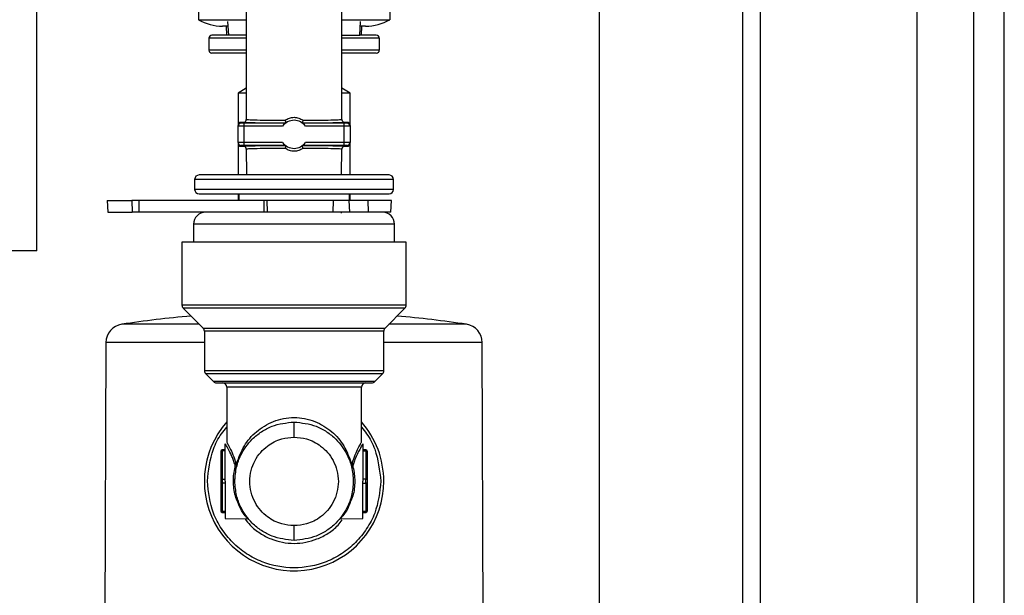
# Model space of a CAD drawing. Units: inches. Extents: x 14 to 143, y 18 to 143.
# Drawn here: x 98 to 102, y 133 to 135 of the extents above; entities that cross this region are included whole.
import ezdxf

# ---------------------------------------------------------------- set-up
doc = ezdxf.new("R2010")
doc.units = ezdxf.units.IN
doc.header["$MEASUREMENT"] = 0

msp = doc.modelspace()

# ---------------------------------------------------------------- linework, layer by layer
at = {"color": 7, "linetype": 'Continuous', "lineweight": 25}
for p, q in [((98.2941, 133.9781), (98.2941, 137.4771)), ((100.6548, 137.0931), (100.6548, 131.8481)), ((100.7148, 131.8481), (100.7148, 137.0931)), ((98.9951, 135.8816), (98.9951, 134.4145)), ((99.3145, 134.4145), (99.3145, 135.8816)), ((100.1745, 134.9851), (100.1745, 131.6676)), ((101.2385, 131.2351), (101.2385, 134.9851)), ((101.5298, 121.9651), (101.5298, 134.9626)), ((98.8348, 134.7991), (98.8348, 134.7511)), ((99.4748, 134.7991), (99.4748, 134.7511)), ((98.8348, 134.7511), (98.9951, 134.7511)), ((98.9327, 134.7445), (98.9351, 134.6991)), ((99.3145, 134.7511), (99.4748, 134.7511)), ((99.3744, 134.6991), (99.3768, 134.7445)), ((98.9351, 134.6991), (98.8798, 134.6991)), ((98.9335, 134.7291), (98.9157, 134.7291)), ((98.9277, 134.7291), (98.9293, 134.6991)), ((98.9949, 134.6991), (98.9351, 134.6991)), ((99.3147, 134.6991), (99.3744, 134.6991)), ((99.4298, 134.6991), (99.3744, 134.6991)), ((99.3938, 134.7291), (99.376, 134.7291)), ((99.3803, 134.6991), (99.3819, 134.7291)), ((98.8698, 134.6891), (98.8698, 134.6491)), ((99.4398, 134.6891), (99.4398, 134.6491)), ((98.9951, 134.6391), (98.8798, 134.6391)), ((99.4298, 134.6391), (99.3145, 134.6391)), ((98.9951, 134.5222), (98.9673, 134.5055)), ((98.9673, 134.5055), (98.9673, 134.3976)), ((98.9951, 134.5055), (98.9673, 134.5055)), ((99.3423, 134.5055), (99.3145, 134.5222)), ((99.3423, 134.5055), (99.3145, 134.5055)), ((99.3423, 134.3976), (99.3423, 134.5055)), ((98.9773, 134.4046), (98.9773, 134.4076)), ((98.9851, 134.4076), (98.9773, 134.4076)), ((98.9873, 134.4045), (98.9873, 134.3945)), ((99.1259, 134.4045), (98.9873, 134.4045)), ((98.9951, 134.4176), (98.9965, 134.4173)), ((99.3223, 134.4045), (99.1836, 134.4045)), ((99.3131, 134.4173), (99.3145, 134.4176)), ((99.3223, 134.3945), (99.3223, 134.4045)), ((99.3323, 134.4076), (99.3245, 134.4076)), ((99.3323, 134.4076), (99.3323, 134.4046)), ((98.9673, 134.3946), (98.9673, 134.3976)), ((98.9673, 134.3405), (98.9673, 134.3946)), ((98.9873, 134.3945), (98.9873, 134.3407)), ((99.1164, 134.3945), (98.9873, 134.3945)), ((99.3223, 134.3945), (99.1931, 134.3945)), ((99.3223, 134.3407), (99.3223, 134.3945)), ((99.3423, 134.3976), (99.3423, 134.3946)), ((99.3423, 134.3946), (99.3423, 134.3405)), ((98.9673, 134.3405), (98.9673, 134.3376)), ((98.9673, 134.3376), (98.9673, 134.2315)), ((99.1164, 134.3407), (98.9873, 134.3407)), ((98.9873, 134.3407), (98.9873, 134.3307)), ((99.3223, 134.3407), (99.1931, 134.3407)), ((99.3223, 134.3307), (99.3223, 134.3407)), ((99.3423, 134.3376), (99.3423, 134.3405)), ((99.3423, 134.2315), (99.3423, 134.3376)), ((98.9773, 134.3305), (98.9773, 134.3276)), ((98.9773, 134.3276), (98.9851, 134.3276)), ((99.1259, 134.3307), (98.9873, 134.3307)), ((98.9951, 134.3207), (98.9956, 134.2315)), ((98.9965, 134.3179), (98.9951, 134.3176)), ((99.3223, 134.3307), (99.1836, 134.3307)), ((99.3144, 134.3176), (99.313, 134.3179)), ((99.3139, 134.2315), (99.3144, 134.3207)), ((99.3244, 134.3276), (99.3323, 134.3276)), ((99.3323, 134.3276), (99.3323, 134.3305)), ((98.8223, 134.2165), (98.8223, 134.1835)), ((99.4873, 134.1835), (99.4873, 134.2165)), ((98.5296, 134.1465), (98.5316, 134.1071)), ((98.5296, 134.1465), (98.6118, 134.1465)), ((98.6118, 134.1465), (98.6134, 134.1071)), ((98.6362, 134.1465), (98.6118, 134.1465)), ((98.6362, 134.1465), (98.6362, 134.1071)), ((99.0534, 134.1465), (98.6362, 134.1465)), ((98.9673, 134.1685), (98.9673, 134.1465)), ((98.9698, 134.1685), (98.9698, 134.1465)), ((99.0534, 134.1465), (99.0534, 134.1071)), ((99.0642, 134.1465), (99.0534, 134.1465)), ((99.0642, 134.1465), (99.0649, 134.1071)), ((99.285, 134.1465), (99.0642, 134.1465)), ((99.285, 134.1465), (99.284, 134.1071)), ((99.3384, 134.1465), (99.285, 134.1465)), ((99.3384, 134.1465), (99.3396, 134.1071)), ((99.4015, 134.1465), (99.3384, 134.1465)), ((99.3398, 134.1465), (99.3398, 134.1685)), ((99.3423, 134.1465), (99.3423, 134.1685)), ((99.4015, 134.1465), (99.4027, 134.1071)), ((99.4806, 134.1465), (99.4015, 134.1465)), ((99.4785, 134.1071), (99.4806, 134.1465)), ((98.5316, 134.1071), (98.6134, 134.1071)), ((98.6362, 134.1071), (98.6134, 134.1071)), ((99.0534, 134.1071), (98.6362, 134.1071)), ((99.284, 134.1071), (99.0649, 134.1071)), ((99.3396, 134.1071), (99.284, 134.1071)), ((99.3131, 134.1036), (99.3132, 134.1071)), ((99.3287, 134.1071), (99.3131, 134.1071)), ((99.4027, 134.1071), (99.3396, 134.1071)), ((99.4785, 134.1071), (99.4027, 134.1071)), ((98.8188, 134.0671), (98.8188, 134.0071)), ((99.4908, 134.0071), (99.4908, 134.0671)), ((98.7798, 134.0071), (98.7798, 133.7963)), ((99.1548, 134.0071), (98.7798, 134.0071)), ((99.5298, 134.0071), (99.1548, 134.0071)), ((99.5298, 133.7963), (99.5298, 134.0071)), ((98.2941, 133.9781), (97.7621, 133.9781)), ((98.7842, 133.7857), (98.8504, 133.7195)), ((99.4592, 133.7195), (99.5254, 133.7857)), ((98.8548, 133.7089), (98.8548, 133.5768)), ((99.4548, 133.5768), (99.4548, 133.7089)), ((98.5255, 133.6709), (98.5196, 132.1499)), ((99.79, 132.1499), (99.784, 133.6709)), ((98.8592, 133.5662), (98.8849, 133.5405)), ((99.4247, 133.5405), (99.4504, 133.5662)), ((98.9298, 133.5211), (98.9298, 133.3371)), ((99.3798, 133.3371), (99.3798, 133.5211)), ((99.1548, 133.3543), (99.1548, 133.4051)), ((98.9248, 133.2071), (98.9248, 133.3321)), ((99.3848, 133.3321), (99.3848, 133.2071)), ((98.9098, 133.305), (98.9098, 133.2105)), ((98.9248, 133.3115), (98.9148, 133.3115)), ((98.9148, 133.3083), (98.9148, 133.2138)), ((98.9248, 133.3083), (98.9148, 133.3083)), ((99.3948, 133.3115), (99.3848, 133.3115)), ((99.3848, 133.3083), (99.3948, 133.3083)), ((99.3948, 133.3083), (99.3948, 133.2138)), ((99.3998, 133.2105), (99.3998, 133.305)), ((98.9577, 133.2607), (98.9562, 133.2648)), ((98.9605, 133.2671), (98.9632, 133.2671)), ((98.9605, 133.2671), (98.9619, 133.2632)), ((98.9619, 133.2632), (98.9632, 133.2671)), ((99.3464, 133.2671), (99.3491, 133.2671)), ((99.3464, 133.2671), (99.3477, 133.2632)), ((99.3477, 133.2632), (99.3491, 133.2671)), ((99.3533, 133.2648), (99.3519, 133.2607)), ((98.9575, 133.2134), (98.9575, 133.2245)), ((98.9098, 133.2038), (98.9098, 133.1094)), ((98.9148, 133.2138), (98.9148, 133.2004)), ((98.9148, 133.2138), (98.9248, 133.2138)), ((98.9248, 133.2004), (98.9148, 133.2004)), ((98.9148, 133.2004), (98.9148, 133.106)), ((98.9248, 133.2071), (98.9248, 133.0821)), ((98.9595, 133.177), (98.9585, 133.1831)), ((99.3948, 133.2138), (99.3848, 133.2138)), ((99.3848, 133.0821), (99.3848, 133.2071)), ((99.3848, 133.2004), (99.3948, 133.2004)), ((99.3948, 133.2004), (99.3948, 133.2138)), ((99.3948, 133.2004), (99.3948, 133.106)), ((99.3998, 133.1094), (99.3998, 133.2038)), ((98.9248, 133.106), (98.9148, 133.106)), ((98.9148, 133.1027), (98.9248, 133.1027)), ((99.3948, 133.106), (99.3848, 133.106)), ((99.3848, 133.1027), (99.3948, 133.1027)), ((98.9248, 133.0821), (99.0003, 133.0808)), ((99.1548, 133.0091), (99.1548, 133.0583)), ((99.3093, 133.0808), (99.3848, 133.0821))]:
    msp.add_line(p, q, dxfattribs=at)
at = {"color": 8, "linetype": 'Continuous', "lineweight": 25}
for p, q in [((101.4278, 122.0736), (101.4278, 134.9626)), ((98.9951, 134.6891), (98.8698, 134.6891)), ((99.4398, 134.6891), (99.3145, 134.6891)), ((98.9951, 134.6491), (98.8698, 134.6491)), ((99.4398, 134.6491), (99.3145, 134.6491)), ((99.4873, 134.2165), (98.8223, 134.2165)), ((99.4873, 134.1835), (98.8223, 134.1835)), ((99.4908, 134.0671), (98.8188, 134.0671)), ((99.5298, 133.7963), (98.7798, 133.7963)), ((99.1548, 133.7857), (98.7842, 133.7857)), ((99.5254, 133.7857), (99.1548, 133.7857)), ((98.8504, 133.7195), (99.1548, 133.7195)), ((99.1548, 133.7195), (99.4592, 133.7195)), ((99.4548, 133.7089), (98.8548, 133.7089)), ((98.8548, 133.6709), (98.5255, 133.6709)), ((99.784, 133.6709), (99.4548, 133.6709)), ((99.4548, 133.5768), (98.8548, 133.5768)), ((99.1548, 133.5662), (98.8592, 133.5662)), ((99.4504, 133.5662), (99.1548, 133.5662)), ((99.1548, 133.5405), (98.8849, 133.5405)), ((99.3798, 133.5211), (98.9298, 133.5211)), ((99.4247, 133.5405), (99.1548, 133.5405)), ((98.9148, 133.3115), (98.9148, 133.3083)), ((99.3948, 133.3083), (99.3948, 133.3115)), ((98.9148, 133.106), (98.9148, 133.1027)), ((99.3948, 133.1027), (99.3948, 133.106)), ((99.0001, 133.0808), (98.9978, 133.0834)), ((99.3117, 133.0834), (99.3095, 133.0808))]:
    msp.add_line(p, q, dxfattribs=at)
at = {"color": 7, "linetype": 'Continuous', "lineweight": 25, "flags": 128}
for points in [[(98.9579, 133.2543), (98.9588, 133.2541), (98.9596, 133.2541), (98.9604, 133.254), (98.9611, 133.2541), (98.9617, 133.2542), (98.9622, 133.2544), (98.9625, 133.2547), (98.9626, 133.255)], [(99.3469, 133.255), (99.3471, 133.2547), (99.3474, 133.2544), (99.3479, 133.2542), (99.3484, 133.2541), (99.3491, 133.254), (99.3499, 133.2541), (99.3508, 133.2541), (99.3517, 133.2543)]]:
    msp.add_lwpolyline(points, dxfattribs=at)
at = {"color": 7, "linetype": 'Continuous', "lineweight": 25}
for centre, radius, start, end in [((98.9157, 134.8891), 0.16, 239.5985, 270), ((99.3938, 134.8891), 0.16, 270, 300.4015), ((98.8798, 134.6891), 0.01, 90, 180), ((99.4298, 134.6891), 0.01, 0, 90), ((98.8798, 134.6491), 0.01, 180, 270), ((99.4298, 134.6491), 0.01, 270, 0), ((98.9773, 134.3946), 0.01, 89.9956, 179.9956), ((99.1548, 134.3676), 0.0469, 35.042, 144.958), ((99.3323, 134.3946), 0.01, 0.0044, 90.0044), ((98.9773, 134.3405), 0.01, 180.0044, 270.0044), ((99.1548, 134.3676), 0.0469, 215.042, 324.958), ((99.3323, 134.3405), 0.01, 269.9956, 359.9956), ((98.8373, 134.2165), 0.015, 90, 180), ((99.4723, 134.2165), 0.015, 0, 90), ((98.8373, 134.1835), 0.015, 180, 270), ((99.4723, 134.1835), 0.015, 270, 0), ((98.8588, 134.0671), 0.04, 90, 180), ((99.4508, 134.0671), 0.04, 0, 90), ((98.7948, 133.7963), 0.015, 180, 225), ((99.5148, 133.7963), 0.015, 315, 0), ((99.1548, 129.9001), 3.875, 95.1026, 98.5547), ((99.1548, 129.9001), 3.875, 81.4454, 84.8974), ((98.5875, 133.6707), 0.062, 98.5348, 179.7756), ((98.8398, 133.7089), 0.015, 0, 45), ((99.4698, 133.7089), 0.015, 135, 180), ((99.722, 133.6707), 0.062, 0.2244, 81.4513), ((98.8698, 133.5768), 0.015, 180, 225), ((99.4398, 133.5768), 0.015, 315, 0), ((98.8955, 133.5511), 0.015, 225, 270), ((98.9148, 133.5211), 0.015, 0, 90), ((99.3948, 133.5211), 0.015, 90, 180), ((99.4141, 133.5511), 0.015, 270, 315), ((99.1548, 133.2071), 0.3, 138.5904, 0), ((99.1548, 133.2071), 0.3, 0, 41.4096), ((98.9148, 133.3065), 0.005, 90, 180), ((99.3948, 133.3065), 0.005, 0, 90), ((98.9545, 133.273), 0.00834, 281.7239, 315.285), ((98.9554, 133.2694), 0.009, 284.7607, 316.0992), ((98.9602, 133.2636), 0.00462, 351.6343, 50.2996), ((99.3493, 133.2636), 0.00462, 129.7004, 188.3657), ((99.3542, 133.2694), 0.009, 223.9008, 255.2393), ((99.355, 133.273), 0.00834, 224.715, 258.2761), ((98.9141, 133.2094), 0.00443, 81.0312, 166.5212), ((98.9141, 133.2048), 0.00443, 193.4791, 278.9689), ((99.3955, 133.2094), 0.00443, 13.4788, 98.9688), ((99.3955, 133.2048), 0.00443, 261.0311, 346.5209), ((98.9141, 133.1104), 0.00443, 193.4791, 278.9689), ((98.9148, 133.1077), 0.005, 180, 270), ((99.3955, 133.1104), 0.00443, 261.0311, 346.5209), ((99.3948, 133.1077), 0.005, 270, 0)]:
    msp.add_arc(centre, radius, start, end, dxfattribs=at)
for centre, major_axis, start_param, end_param in [((98.9773, 134.3976), (0, 0.01), 0, 1.570796), ((99.3323, 134.3976), (0, -0.01), 1.570796, 3.141593), ((98.9773, 134.3376), (0, -0.01), 4.712389, 6.283185), ((99.3323, 134.3376), (0, 0.01), 3.141593, 4.712389)]:
    msp.add_ellipse(centre, major_axis=major_axis, ratio=0.999848, start_param=start_param, end_param=end_param, dxfattribs=at)
for points, knots in [([(98.9873, 134.4045), (98.986, 134.4045), (98.9841, 134.4045), (98.9817, 134.4045), (98.9797, 134.4045), (98.9777, 134.4046), (98.9774, 134.4046), (98.9773, 134.4046)], [0, 0, 0, 0, 0.239596, 0.371464, 0.500331, 0.750964, 1, 1, 1, 1]), ([(98.9851, 134.4076), (98.986, 134.4076), (98.9881, 134.4078), (98.9907, 134.4091), (98.9927, 134.4109), (98.994, 134.4129), (98.9949, 134.4151), (98.995, 134.4167), (98.9951, 134.4176)], [0, 0, 0, 0, 0.171419, 0.403115, 0.540965, 0.689643, 0.844522, 1, 1, 1, 1]), ([(99.1261, 134.4046), (99.1075, 134.4047), (99.0691, 134.4049), (99.0225, 134.4056), (98.9909, 134.4065), (98.987, 134.4072), (98.9851, 134.4076)], [0, 0, 0, 0, 0.242165, 0.499977, 0.757803, 1, 1, 1, 1]), ([(99.1248, 134.4147), (99.1294, 134.4174), (99.1385, 134.4228), (99.1547, 134.4252), (99.171, 134.4229), (99.1801, 134.4174), (99.1847, 134.4147)], [0, 0, 0, 0, 0.249956, 0.4995948, 0.7491644, 1, 1, 1, 1]), ([(99.1248, 134.4147), (99.1251, 134.4135), (99.1258, 134.4111), (99.1264, 134.4079), (99.1266, 134.4055), (99.1264, 134.405), (99.1262, 134.4047)], [0, 0, 0, 0, 0.2508369, 0.5004481, 0.7668153, 1, 1, 1, 1]), ([(99.1847, 134.4147), (99.1846, 134.4142), (99.1843, 134.413), (99.1837, 134.4107), (99.1831, 134.4079), (99.1829, 134.4055), (99.1832, 134.405), (99.1833, 134.4047)], [0, 0, 0, 0, 0.087715, 0.2507449, 0.5007874, 0.7627252, 1, 1, 1, 1]), ([(99.3245, 134.4076), (99.3226, 134.4072), (99.3186, 134.4065), (99.287, 134.4056), (99.2404, 134.4049), (99.202, 134.4047), (99.1834, 134.4046)], [0, 0, 0, 0, 0.242197, 0.500023, 0.757835, 1, 1, 1, 1]), ([(99.3145, 134.4176), (99.3145, 134.4167), (99.3147, 134.4151), (99.3156, 134.4129), (99.3169, 134.4109), (99.3189, 134.4091), (99.3215, 134.4078), (99.3236, 134.4076), (99.3245, 134.4076)], [0, 0, 0, 0, 0.155478, 0.310357, 0.459035, 0.596885, 0.828581, 1, 1, 1, 1]), ([(99.3323, 134.4046), (99.3321, 134.4046), (99.3319, 134.4046), (99.3307, 134.4045), (99.329, 134.4045), (99.3262, 134.4045), (99.3236, 134.4045), (99.3223, 134.4045)], [0, 0, 0, 0, 0.23963, 0.371509, 0.50038, 0.750999, 1, 1, 1, 1]), ([(98.9873, 134.3945), (98.9852, 134.3945), (98.9807, 134.3945), (98.9754, 134.3945), (98.9717, 134.3945), (98.9693, 134.3946), (98.9676, 134.3946), (98.9674, 134.3946), (98.9673, 134.3946)], [0, 0, 0, 0, 0.198613, 0.431003, 0.560477, 0.698473, 0.844982, 1, 1, 1, 1]), ([(99.3423, 134.3946), (99.3422, 134.3946), (99.3419, 134.3946), (99.3403, 134.3946), (99.3379, 134.3945), (99.3341, 134.3945), (99.3289, 134.3945), (99.3244, 134.3945), (99.3223, 134.3945)], [0, 0, 0, 0, 0.1550178, 0.3015275, 0.4395226, 0.568997, 0.8013871, 1, 1, 1, 1]), ([(98.9873, 134.3407), (98.9852, 134.3407), (98.9807, 134.3407), (98.9754, 134.3406), (98.9717, 134.3406), (98.9693, 134.3406), (98.9676, 134.3405), (98.9674, 134.3405), (98.9673, 134.3405)], [0, 0, 0, 0, 0.198613, 0.431003, 0.560477, 0.698473, 0.844982, 1, 1, 1, 1]), ([(99.3423, 134.3405), (99.3422, 134.3405), (99.3419, 134.3405), (99.3403, 134.3406), (99.3379, 134.3406), (99.3341, 134.3406), (99.3289, 134.3407), (99.3244, 134.3407), (99.3223, 134.3407)], [0, 0, 0, 0, 0.1550178, 0.3015275, 0.4395226, 0.568997, 0.8013871, 1, 1, 1, 1]), ([(98.9873, 134.3307), (98.986, 134.3307), (98.9833, 134.3307), (98.9806, 134.3306), (98.9789, 134.3306), (98.9776, 134.3305), (98.9774, 134.3305), (98.9773, 134.3305)], [0, 0, 0, 0, 0.249001, 0.49962, 0.628491, 0.76037, 1, 1, 1, 1]), ([(98.9851, 134.3276), (98.987, 134.3279), (98.991, 134.3286), (99.0226, 134.3295), (99.0692, 134.3302), (99.1076, 134.3304), (99.1261, 134.3305)], [0, 0, 0, 0, 0.242196, 0.500023, 0.757835, 1, 1, 1, 1]), ([(98.9951, 134.3176), (98.9951, 134.3184), (98.9949, 134.32), (98.994, 134.3223), (98.9927, 134.3242), (98.9907, 134.326), (98.9881, 134.3273), (98.986, 134.3275), (98.9851, 134.3276)], [0, 0, 0, 0, 0.155591, 0.310494, 0.459141, 0.596939, 0.828572, 1, 1, 1, 1]), ([(99.1262, 134.3304), (99.1264, 134.3302), (99.1266, 134.3296), (99.1264, 134.3273), (99.1258, 134.3241), (99.1251, 134.3217), (99.1248, 134.3205)], [0, 0, 0, 0, 0.233209, 0.499575, 0.749179, 1, 1, 1, 1]), ([(99.1847, 134.3205), (99.1802, 134.3178), (99.171, 134.3123), (99.1548, 134.31), (99.1386, 134.3123), (99.1294, 134.3178), (99.1248, 134.3205)], [0, 0, 0, 0, 0.250277, 0.499828, 0.749545, 1, 1, 1, 1]), ([(99.1847, 134.3205), (99.1844, 134.3217), (99.1838, 134.3241), (99.1831, 134.3273), (99.1829, 134.3296), (99.1832, 134.3302), (99.1833, 134.3304)], [0, 0, 0, 0, 0.25082, 0.500423, 0.766726, 1, 1, 1, 1]), ([(99.1834, 134.3305), (99.202, 134.3304), (99.2404, 134.3302), (99.287, 134.3295), (99.3186, 134.3286), (99.3225, 134.3279), (99.3244, 134.3276)], [0, 0, 0, 0, 0.242165, 0.499977, 0.757804, 1, 1, 1, 1]), ([(99.3244, 134.3276), (99.3235, 134.3275), (99.3214, 134.3273), (99.3188, 134.326), (99.3168, 134.3242), (99.3155, 134.3223), (99.3146, 134.32), (99.3145, 134.3184), (99.3144, 134.3176)], [0, 0, 0, 0, 0.171428, 0.403061, 0.540859, 0.689506, 0.844409, 1, 1, 1, 1]), ([(99.3323, 134.3305), (99.3321, 134.3305), (99.3319, 134.3306), (99.3299, 134.3306), (99.3278, 134.3306), (99.3255, 134.3307), (99.3235, 134.3307), (99.3223, 134.3307)], [0, 0, 0, 0, 0.2490358, 0.4996692, 0.6285364, 0.7604038, 1, 1, 1, 1]), ([(99.4723, 134.2315), (99.468, 134.2315), (99.4615, 134.2315), (99.4219, 134.2315), (99.3809, 134.2315), (99.3301, 134.2315), (99.2562, 134.2315), (99.1548, 134.2315), (99.0534, 134.2315), (98.9795, 134.2315), (98.9286, 134.2315), (98.8876, 134.2315), (98.848, 134.2315), (98.8415, 134.2315), (98.8373, 134.2315)], [0, 0, 0, 0, 0.119728, 0.18418, 0.25, 0.31582, 0.380272, 0.5, 0.619728, 0.68418, 0.75, 0.81582, 0.880272, 1, 1, 1, 1]), ([(98.8373, 134.1685), (98.8415, 134.1685), (98.848, 134.1685), (98.8876, 134.1685), (98.9286, 134.1685), (98.9795, 134.1685), (99.0534, 134.1685), (99.1548, 134.1685), (99.2562, 134.1685), (99.3301, 134.1685), (99.3809, 134.1685), (99.4219, 134.1685), (99.4615, 134.1685), (99.468, 134.1685), (99.4723, 134.1685)], [0, 0, 0, 0, 0.119728, 0.18418, 0.25, 0.31582, 0.380272, 0.5, 0.619728, 0.68418, 0.75, 0.81582, 0.880272, 1, 1, 1, 1]), ([(99.3131, 134.1071), (99.2795, 134.1071), (99.2278, 134.1071), (99.1499, 134.1071), (99.0894, 134.1071), (99.0316, 134.1071), (98.9644, 134.1071), (98.899, 134.1071), (98.8623, 134.1071), (98.8597, 134.1071), (98.8588, 134.1071)], [0, 0, 0, 0, 0.174995, 0.269199, 0.365401, 0.461603, 0.555806, 0.730801, 0.905797, 1, 1, 1, 1]), ([(98.8379, 133.732), (98.8368, 133.732), (98.8024, 133.732), (98.7454, 133.732), (98.6721, 133.732), (98.6191, 133.732), (98.5847, 133.732), (98.5805, 133.732), (98.5783, 133.732)], [0, 0, 0, 0, 0.006729, 0.205383, 0.404037, 0.602692, 0.801346, 1, 1, 1, 1]), ([(99.7312, 133.732), (99.7291, 133.732), (99.7248, 133.732), (99.6905, 133.732), (99.6375, 133.732), (99.5642, 133.732), (99.5072, 133.732), (99.4728, 133.732), (99.4717, 133.732)], [0, 0, 0, 0, 0.198654, 0.397308, 0.595963, 0.794617, 0.993271, 1, 1, 1, 1]), ([(98.8955, 133.5361), (98.899, 133.5361), (98.9043, 133.5361), (98.9366, 133.5361), (98.9701, 133.5361), (99.0116, 133.5361), (99.072, 133.5361), (99.1222, 133.5361), (99.1548, 133.5361)], [0, 0, 0, 0, 0.239457, 0.368361, 0.5, 0.631639, 0.760543, 1, 1, 1, 1]), ([(99.1548, 133.5361), (99.1874, 133.5361), (99.2376, 133.5361), (99.2979, 133.5361), (99.3395, 133.5361), (99.3729, 133.5361), (99.4053, 133.5361), (99.4106, 133.5361), (99.4141, 133.5361)], [0, 0, 0, 0, 0.239457, 0.368361, 0.5, 0.631639, 0.760543, 1, 1, 1, 1]), ([(98.9632, 133.2671), (98.9706, 133.2872), (98.9854, 133.3272), (99.0264, 133.3745), (99.0739, 133.4044), (99.119, 133.4181), (99.143, 133.4195), (99.1548, 133.4201)], [0, 0, 0, 0, 0.250071, 0.499764, 0.749251, 0.876798, 1, 1, 1, 1]), ([(99.1548, 133.4201), (99.1666, 133.4195), (99.1906, 133.4181), (99.2357, 133.4044), (99.2832, 133.3745), (99.3242, 133.3272), (99.339, 133.2871), (99.3464, 133.2671)], [0, 0, 0, 0, 0.1232104, 0.250774, 0.5005813, 0.7503553, 1, 1, 1, 1]), ([(98.9568, 133.2071), (98.9579, 133.2232), (98.96, 133.2533), (98.9784, 133.3021), (99.0074, 133.343), (99.0451, 133.3734), (99.0911, 133.3983), (99.1295, 133.4024), (99.1548, 133.4051)], [0, 0, 0, 0, 0.155101, 0.290304, 0.500176, 0.63054, 0.757484, 1, 1, 1, 1]), ([(99.1548, 133.4051), (99.18, 133.4024), (99.2185, 133.3983), (99.2645, 133.3734), (99.3022, 133.343), (99.3311, 133.3021), (99.3495, 133.2533), (99.3516, 133.2232), (99.3528, 133.2071)], [0, 0, 0, 0, 0.242514, 0.369458, 0.499824, 0.709692, 0.844896, 1, 1, 1, 1]), ([(99.1548, 133.0583), (99.1408, 133.0594), (99.1091, 133.0621), (99.0707, 133.0821), (99.0418, 133.1088), (99.0227, 133.1366), (99.0098, 133.1698), (99.0052, 133.2063), (99.0098, 133.2427), (99.0227, 133.2759), (99.0418, 133.3037), (99.0707, 133.3304), (99.1091, 133.3505), (99.1408, 133.3531), (99.1548, 133.3543)], [0, 0, 0, 0, 0.090312, 0.204551, 0.271408, 0.343926, 0.42078, 0.5, 0.57922, 0.656074, 0.728592, 0.795449, 0.909688, 1, 1, 1, 1]), ([(99.1548, 133.3543), (99.1688, 133.3531), (99.2005, 133.3505), (99.2389, 133.3304), (99.2677, 133.3037), (99.2869, 133.2759), (99.2998, 133.2427), (99.3043, 133.2063), (99.2998, 133.1698), (99.2869, 133.1366), (99.2677, 133.1088), (99.2389, 133.0821), (99.2005, 133.0621), (99.1688, 133.0594), (99.1548, 133.0583)], [0, 0, 0, 0, 0.0903118, 0.2045514, 0.2714077, 0.343926, 0.4207796, 0.5, 0.5792204, 0.656074, 0.7285923, 0.7954486, 0.9096882, 1, 1, 1, 1]), ([(98.9519, 133.2071), (98.9521, 133.2151), (98.9527, 133.2314), (98.9561, 133.2465), (98.9579, 133.2543)], [0, 0, 0, 0, 0.487522, 1, 1, 1, 1]), ([(98.9579, 133.2543), (98.9581, 133.2554), (98.9585, 133.2576), (98.9579, 133.2597), (98.9577, 133.2607)], [0, 0, 0, 0, 0.514299, 1, 1, 1, 1]), ([(98.9619, 133.2632), (98.9624, 133.2618), (98.9634, 133.2592), (98.9629, 133.2564), (98.9626, 133.255)], [0, 0, 0, 0, 0.503795, 1, 1, 1, 1]), ([(99.3477, 133.2632), (99.3472, 133.2618), (99.3462, 133.2591), (99.3467, 133.2563), (99.3469, 133.255)], [0, 0, 0, 0, 0.507, 1, 1, 1, 1]), ([(99.3519, 133.2607), (99.3516, 133.2597), (99.351, 133.2576), (99.3515, 133.2554), (99.3517, 133.2543)], [0, 0, 0, 0, 0.485701, 1, 1, 1, 1]), ([(99.3517, 133.2543), (99.3534, 133.2465), (99.3568, 133.2314), (99.3574, 133.2151), (99.3577, 133.2071)], [0, 0, 0, 0, 0.512478, 1, 1, 1, 1]), ([(99.4448, 133.2071), (99.4409, 133.1706), (99.4349, 133.1145), (99.3988, 133.047), (99.3614, 133.0006), (99.3149, 132.9629), (99.2474, 132.9279), (99.1548, 132.9101), (99.0622, 132.9279), (98.9947, 132.9629), (98.9482, 133.0006), (98.9108, 133.047), (98.8746, 133.1145), (98.8686, 133.1706), (98.8648, 133.2071)], [0, 0, 0, 0, 0.119728, 0.18418, 0.25, 0.31582, 0.380272, 0.5, 0.619728, 0.68418, 0.75, 0.81582, 0.880272, 1, 1, 1, 1]), ([(99.1548, 133.0091), (99.1295, 133.0118), (99.0911, 133.016), (99.0451, 133.0408), (99.0074, 133.0713), (98.9784, 133.1121), (98.96, 133.161), (98.9579, 133.1911), (98.9568, 133.2071)], [0, 0, 0, 0, 0.242514, 0.369458, 0.499824, 0.709692, 0.844896, 1, 1, 1, 1]), ([(99.3528, 133.2071), (99.3516, 133.1911), (99.3495, 133.161), (99.3311, 133.1121), (99.3022, 133.0713), (99.2645, 133.0408), (99.2185, 133.016), (99.18, 133.0118), (99.1548, 133.0091)], [0, 0, 0, 0, 0.155101, 0.290304, 0.500176, 0.63054, 0.757484, 1, 1, 1, 1]), ([(98.9978, 133.0834), (98.996, 133.0857), (98.9905, 133.0924), (98.9768, 133.1096), (98.9692, 133.1302), (98.9668, 133.1368)], [0, 0, 0, 0, 0.254161, 0.760484, 1, 1, 1, 1]), ([(99.3428, 133.1368), (99.3403, 133.1302), (99.3327, 133.1096), (99.319, 133.0923), (99.3136, 133.0856), (99.3117, 133.0834)], [0, 0, 0, 0, 0.241174, 0.74658, 1, 1, 1, 1]), ([(98.9853, 133.1009), (98.9876, 133.0972), (98.9929, 133.0888), (98.9986, 133.0826), (98.9996, 133.0814), (99.0001, 133.0808)], [0, 0, 0, 0, 0.272168, 0.636795, 1, 1, 1, 1])]:
    msp.add_open_spline(points, degree=3, knots=knots, dxfattribs=at)
at = {"color": 8, "linetype": 'Continuous', "lineweight": 25}
for points, knots in [([(98.9965, 134.4173), (98.997, 134.4172), (98.9982, 134.4169), (99.0088, 134.4163), (99.0317, 134.4156), (99.0723, 134.4149), (99.1077, 134.4147), (99.1248, 134.4147)], [0, 0, 0, 0, 0.1010622, 0.2451884, 0.4684547, 0.7432695, 1, 1, 1, 1]), ([(99.1847, 134.4147), (99.2019, 134.4147), (99.2373, 134.4149), (99.2778, 134.4156), (99.3008, 134.4163), (99.3113, 134.4169), (99.3126, 134.4172), (99.3131, 134.4173)], [0, 0, 0, 0, 0.256727, 0.531545, 0.754806, 0.898933, 1, 1, 1, 1]), ([(99.1248, 134.3205), (99.1077, 134.3204), (99.0723, 134.3202), (99.0318, 134.3196), (99.0089, 134.3189), (98.9983, 134.3183), (98.997, 134.318), (98.9965, 134.3179)], [0, 0, 0, 0, 0.256651, 0.531352, 0.754691, 0.898872, 1, 1, 1, 1]), ([(99.313, 134.3179), (99.3125, 134.318), (99.3113, 134.3183), (99.3007, 134.3189), (99.2778, 134.3196), (99.2373, 134.3202), (99.2019, 134.3204), (99.1847, 134.3205)], [0, 0, 0, 0, 0.101024, 0.245097, 0.468209, 0.743176, 1, 1, 1, 1]), ([(98.8648, 133.2071), (98.8689, 133.2434), (98.8752, 133.2992), (98.9049, 133.3586), (98.9237, 133.3805), (98.9298, 133.3876)], [0, 0, 0, 0, 0.5564648, 0.8560196, 1, 1, 1, 1]), ([(99.3798, 133.3876), (99.3859, 133.3805), (99.4047, 133.3586), (99.4344, 133.2992), (99.4407, 133.2434), (99.4448, 133.2071)], [0, 0, 0, 0, 0.14398, 0.443535, 1, 1, 1, 1]), ([(98.9562, 133.2648), (98.9546, 133.2697), (98.9512, 133.2796), (98.9438, 133.2969), (98.9349, 133.3147), (98.9266, 133.3293), (98.9254, 133.3312), (98.9249, 133.3321)], [0, 0, 0, 0, 0.125916, 0.252169, 0.502512, 0.752501, 1, 1, 1, 1]), ([(98.9298, 133.3371), (98.9304, 133.3361), (98.9315, 133.3341), (98.9396, 133.3188), (98.9503, 133.2968), (98.9571, 133.277), (98.9605, 133.2671)], [0, 0, 0, 0, 0.24806, 0.498342, 0.748605, 1, 1, 1, 1]), ([(99.3491, 133.2671), (99.3524, 133.2769), (99.3591, 133.2966), (99.37, 133.3189), (99.3773, 133.3328), (99.3807, 133.3388), (99.3798, 133.3371), (99.3798, 133.3371)], [0, 0, 0, 0, 0.249528, 0.499436, 0.749205, 0.998347, 1, 1, 1, 1]), ([(99.3847, 133.3321), (99.3847, 133.3321), (99.3856, 133.3337), (99.3822, 133.328), (99.3735, 133.3126), (99.3616, 133.2891), (99.355, 133.2697), (99.3533, 133.2648)], [0, 0, 0, 0, 0.001585, 0.250551, 0.500498, 0.874416, 1, 1, 1, 1]), ([(98.9668, 133.1368), (98.9638, 133.1435), (98.9578, 133.1568), (98.9529, 133.1819), (98.9522, 133.1989), (98.9519, 133.2071)], [0, 0, 0, 0, 0.344519, 0.681021, 1, 1, 1, 1]), ([(99.3577, 133.2071), (99.3573, 133.1989), (99.3566, 133.1819), (99.3518, 133.1568), (99.3458, 133.1435), (99.3428, 133.1368)], [0, 0, 0, 0, 0.31923, 0.656021, 1, 1, 1, 1]), ([(98.9907, 133.081), (98.9961, 133.0738), (99.0102, 133.0552), (99.0401, 133.0321), (99.0883, 133.0068), (99.1548, 132.9942), (99.2213, 133.0068), (99.2694, 133.0321), (99.2983, 133.0542), (99.3115, 133.0716), (99.3161, 133.0775)], [0, 0, 0, 0, 0.071899, 0.186162, 0.298051, 0.5059, 0.71375, 0.825638, 0.939902, 1, 1, 1, 1])]:
    msp.add_open_spline(points, degree=3, knots=knots, dxfattribs=at)
at = {"color": 7, "linetype": 'Continuous', "lineweight": 25}
for points in [[(98.9148, 133.3083), (98.9141, 133.3083), (98.9128, 133.3082), (98.9112, 133.3074), (98.91, 133.3063), (98.9099, 133.3054), (98.9098, 133.305)], [(99.3948, 133.3083), (99.3954, 133.3083), (99.3967, 133.3082), (99.3984, 133.3074), (99.3995, 133.3063), (99.3997, 133.3054), (99.3998, 133.305)], [(98.9098, 133.2105), (98.9098, 133.21), (98.9098, 133.209), (98.9098, 133.2077), (98.9098, 133.2071)], [(98.9098, 133.2071), (98.9098, 133.2065), (98.9098, 133.2053), (98.9098, 133.2043), (98.9098, 133.2038)], [(99.3998, 133.2071), (99.3998, 133.2077), (99.3998, 133.209), (99.3998, 133.21), (99.3998, 133.2105)], [(99.3998, 133.2038), (99.3998, 133.2043), (99.3998, 133.2053), (99.3998, 133.2065), (99.3998, 133.2071)]]:
    msp.add_open_spline(points, degree=3, dxfattribs=at)

doc.saveas('drawing.dxf')
